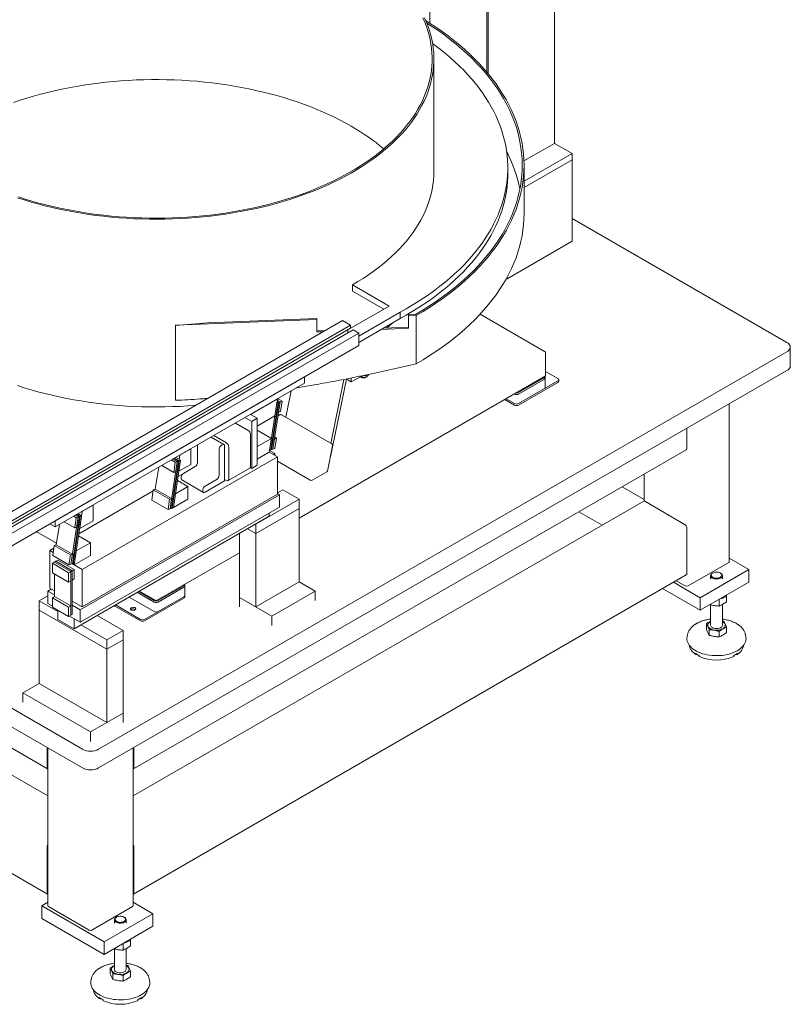
# Model space of a CAD drawing. Units: inches. Extents: x 10 to 398, y 5 to 260.
# Drawn here: x 133 to 184, y 76 to 140 of the extents above; entities that cross this region are included whole.
import ezdxf

# ---------------------------------------------------------------- set-up
doc = ezdxf.new("R2010")
doc.units = ezdxf.units.IN
doc.header["$LTSCALE"] = 24
doc.header["$MEASUREMENT"] = 0

msp = doc.modelspace()

# ---------------------------------------------------------------- linework, layer by layer
at = {"color": 7, "linetype": 'Continuous', "lineweight": 15}
for p, q in [((168.358, 155.437), (168.358, 132.166)), ((163.938, 152.988), (163.938, 136.817)), ((164.027, 152.937), (164.027, 136.711)), ((160.226, 144.36), (160.226, 139.997)), ((160.491, 137.679), (160.491, 130.33)), ((166.367, 131.016), (168.358, 132.166)), ((169.507, 131.502), (168.358, 132.166)), ((166.372, 129.692), (169.507, 131.502)), ((166.372, 129.284), (169.507, 131.094)), ((169.507, 131.094), (169.507, 131.502)), ((169.507, 125.786), (169.507, 131.094)), ((165.312, 130.58), (165.312, 130.171)), ((166.372, 130.738), (166.372, 127.587)), ((169.507, 127.268), (183.521, 119.177)), ((165.264, 123.337), (169.507, 125.786)), ((165.227, 123.359), (165.264, 123.337)), ((165.264, 123.337), (165.264, 123.427)), ((157.574, 121.554), (155.184, 122.934)), ((155.184, 122.525), (155.184, 122.934)), ((157.221, 121.35), (155.184, 122.525)), ((154.88, 119.998), (157.574, 121.554)), ((158.282, 121.145), (155.587, 119.59)), ((158.282, 120.737), (158.282, 121.145)), ((158.835, 120.99), (159.289, 121.008)), ((158.843, 120.921), (158.835, 120.99)), ((158.835, 120.99), (158.835, 120.173)), ((159.342, 120.941), (158.843, 120.921)), ((158.843, 120.921), (158.843, 120.105)), ((159.342, 117.79), (159.342, 120.941)), ((163.51, 121.025), (167.713, 118.598)), ((154.527, 120.611), (129.071, 105.915)), ((129.601, 105.609), (155.057, 120.305)), ((152.858, 120.678), (143.643, 120.304)), ((143.643, 120.304), (143.643, 115.405)), ((145.708, 120.457), (152.85, 120.747)), ((152.85, 120.747), (152.858, 120.678)), ((152.858, 119.862), (152.858, 120.678)), ((155.057, 120.305), (154.527, 120.611)), ((155.057, 120.305), (155.057, 120.101)), ((158.282, 120.737), (155.587, 119.182)), ((158.835, 120.173), (157.189, 120.107)), ((158.843, 120.105), (158.835, 120.173)), ((129.601, 105.405), (155.057, 120.101)), ((129.778, 105.303), (155.234, 119.998)), ((155.587, 119.794), (130.132, 105.099)), ((153.386, 119.952), (152.858, 119.931)), ((153.257, 119.878), (152.858, 119.862)), ((154.88, 119.794), (154.88, 119.998)), ((154.923, 119.819), (154.88, 119.843)), ((154.907, 120.014), (154.907, 120.014)), ((155.587, 119.794), (155.234, 119.998)), ((155.587, 118.978), (155.587, 119.794)), ((158.843, 120.105), (157.06, 120.032)), ((155.587, 118.978), (130.132, 104.282)), ((183.741, 118.871), (183.741, 117.646)), ((183.521, 118.565), (138.62, 92.644)), ((167.776, 118.49), (167.776, 117.061)), ((135.788, 107.548), (152.052, 116.937)), ((138.62, 91.419), (183.521, 117.34)), ((167.713, 116.953), (151.694, 107.706)), ((152.052, 116.937), (152.052, 116.529)), ((155.692, 116.945), (155.1, 116.603)), ((155.804, 116.88), (155.643, 116.973)), ((156.032, 117.052), (156.005, 117.005)), ((156.072, 116.922), (156.039, 116.903)), ((167.75, 116.959), (167.75, 116.862)), ((167.776, 117.291), (168.579, 116.827)), ((135.788, 107.14), (152.052, 116.529)), ((154.79, 116.782), (153.755, 111.721)), ((154.626, 116.767), (153.772, 112.596)), ((155.1, 116.603), (154.767, 116.795)), ((155.1, 116.603), (155.1, 116.863)), ((167.695, 116.883), (166.016, 115.913)), ((167.695, 116.785), (166.016, 115.815)), ((168.579, 116.674), (166.016, 115.194)), ((166.016, 115.097), (168.579, 116.576)), ((167.75, 116.862), (167.75, 116.24)), ((168.634, 116.751), (168.634, 116.653)), ((150.822, 114.299), (151.174, 116.022)), ((165.75, 115.815), (165.747, 115.818)), ((167.695, 116.164), (166.016, 115.194)), ((148.516, 114.487), (150.284, 115.508)), ((149.767, 112.14), (150.24, 115.218)), ((149.858, 112.172), (150.33, 115.25)), ((149.899, 112.186), (150.372, 115.264)), ((149.99, 112.218), (150.462, 115.296)), ((150.112, 114.388), (150.284, 115.508)), ((150.229, 114.59), (150.33, 115.25)), ((150.24, 115.218), (150.33, 115.25)), ((150.33, 115.25), (150.251, 115.295)), ((150.257, 115.33), (150.372, 115.264)), ((150.269, 115.408), (150.462, 115.296)), ((150.372, 115.264), (150.27, 114.605)), ((150.296, 115.515), (150.594, 115.343)), ((150.33, 115.25), (150.372, 115.264)), ((150.462, 115.296), (150.361, 114.637)), ((150.372, 115.264), (150.462, 115.296)), ((150.462, 115.296), (150.594, 115.343)), ((150.594, 115.343), (150.492, 114.683)), ((165.124, 115.458), (165.75, 115.097)), ((165.75, 115.194), (165.209, 115.507)), ((179.757, 115.167), (179.757, 104.873)), ((148.962, 114.23), (148.516, 114.487)), ((148.962, 113.724), (150.112, 114.388)), ((150.229, 114.59), (150.27, 114.605)), ((150.323, 114.393), (150.429, 114.454)), ((150.361, 114.637), (150.492, 114.683)), ((150.554, 114.454), (153.824, 112.566)), ((147.539, 113.923), (148.378, 113.438)), ((148.608, 114.026), (148.163, 114.283)), ((148.962, 114.23), (148.608, 114.026)), ((148.608, 110.964), (148.608, 114.026)), ((148.962, 111.168), (148.962, 114.23)), ((146.964, 112.622), (146.124, 113.107)), ((148.52, 113.193), (148.52, 111.07)), ((149.887, 112.921), (148.962, 113.456)), ((176.981, 112.237), (176.981, 113.564)), ((145.069, 112.497), (145.069, 111.323)), ((145.95, 113.006), (146.795, 112.517)), ((146.695, 112.508), (146.624, 112.467)), ((146.837, 112.426), (146.837, 110.14)), ((148.962, 112.387), (149.887, 112.921)), ((149.75, 112.025), (149.887, 112.921)), ((149.959, 112.831), (149.858, 112.172)), ((150.001, 112.846), (149.899, 112.186)), ((149.959, 112.831), (150.001, 112.846)), ((149.964, 112.867), (150.001, 112.846)), ((149.99, 112.218), (150.091, 112.878)), ((150.223, 112.924), (150.091, 112.878)), ((150.108, 112.99), (150.223, 112.924)), ((150.223, 112.924), (150.121, 112.265)), ((153.884, 112.433), (153.545, 110.779)), ((176.955, 112.18), (140.892, 91.361)), ((143.876, 111.544), (143.92, 111.834)), ((144.632, 112.245), (143.92, 111.834)), ((144.632, 111.225), (144.632, 112.245)), ((146.483, 112.222), (146.483, 110.507)), ((147.105, 110.254), (147.105, 112.377)), ((148.962, 111.571), (149.75, 112.025)), ((149.75, 112.025), (150.28, 111.719)), ((150.111, 111.923), (149.765, 112.123)), ((149.858, 112.172), (149.767, 112.14)), ((149.858, 112.172), (149.899, 112.186)), ((149.99, 112.218), (149.899, 112.186)), ((150.121, 112.265), (149.99, 112.218)), ((150.111, 111.923), (150.019, 111.87)), ((150.111, 111.817), (150.111, 111.923)), ((137.559, 92.644), (104.679, 111.626)), ((137.552, 104.372), (150.28, 111.719)), ((142.74, 111.153), (143.516, 110.704)), ((143.277, 108.333), (143.749, 111.411)), ((143.617, 111.364), (143.361, 111.512)), ((143.367, 108.364), (143.839, 111.442)), ((143.409, 108.379), (143.881, 111.457)), ((143.749, 111.411), (143.468, 111.573)), ((143.499, 108.411), (143.971, 111.489)), ((143.516, 110.704), (143.617, 111.364)), ((143.839, 111.442), (143.54, 111.615)), ((143.881, 111.457), (143.574, 111.634)), ((143.749, 111.411), (143.617, 111.364)), ((143.971, 111.489), (143.647, 111.676)), ((143.648, 110.751), (143.749, 111.411)), ((143.738, 110.783), (143.839, 111.442)), ((143.839, 111.442), (143.749, 111.411)), ((143.78, 110.798), (143.881, 111.457)), ((143.881, 111.457), (143.839, 111.442)), ((143.862, 110.78), (144.632, 111.225)), ((143.971, 111.489), (143.881, 111.457)), ((148.962, 111.168), (148.608, 110.964)), ((150.28, 111.719), (150.28, 109.27)), ((150.28, 111.435), (152.413, 110.204)), ((142.537, 111.036), (142.317, 109.604)), ((143.648, 110.751), (143.516, 110.704)), ((143.78, 110.798), (143.738, 110.783)), ((144.146, 110.627), (143.809, 110.433)), ((144.927, 111.079), (144.15, 110.629)), ((148.478, 110.979), (147.064, 110.162)), ((148.608, 110.964), (148.511, 111.02)), ((153.508, 110.734), (152.592, 110.205)), ((174.204, 108.83), (174.204, 110.592)), ((104.679, 110.401), (137.559, 91.419)), ((143.769, 110.172), (144.447, 109.78)), ((144.008, 110.385), (144.008, 110.303)), ((145.464, 109.395), (144.05, 110.211)), ((146.342, 110.262), (145.564, 109.813)), ((145.564, 109.405), (146.837, 110.14)), ((146.837, 110.246), (146.964, 110.172)), ((142.175, 109.489), (137.331, 106.693)), ((137.418, 101.738), (150.415, 109.241)), ((137.552, 101.922), (150.28, 109.27)), ((142.185, 109.558), (142.084, 108.898)), ((142.317, 109.604), (142.185, 109.558)), ((143.246, 108.946), (142.185, 109.558)), ((142.317, 109.604), (143.378, 108.992)), ((144.447, 109.78), (143.637, 109.313)), ((144.447, 108.964), (144.447, 109.78)), ((145.422, 109.568), (145.422, 109.486)), ((150.634, 109.571), (150.28, 109.367)), ((150.28, 109.319), (150.415, 109.241)), ((150.415, 109.241), (150.415, 108.425)), ((150.634, 109.571), (151.694, 108.959)), ((174.204, 108.941), (172.774, 109.766)), ((138.268, 108.571), (137.556, 108.16)), ((138.268, 107.551), (138.268, 108.571)), ((140.866, 89.593), (174.178, 108.824)), ((142.084, 108.898), (143.145, 108.286)), ((143.145, 108.286), (143.246, 108.946)), ((143.378, 108.992), (143.246, 108.946)), ((143.378, 108.992), (143.277, 108.333)), ((143.367, 108.364), (143.468, 109.024)), ((143.51, 109.039), (143.409, 108.379)), ((143.51, 109.039), (143.468, 109.024)), ((143.474, 109.06), (143.51, 109.039)), ((144.447, 108.964), (143.5, 108.417)), ((148.866, 107.326), (151.694, 108.959)), ((151.694, 108.959), (151.694, 108.347)), ((174.241, 108.818), (176.892, 107.287)), ((137.38, 107.824), (137.176, 107.941)), ((137.422, 107.838), (137.21, 107.96)), ((137.512, 107.87), (137.283, 108.002)), ((137.384, 107.04), (137.556, 108.16)), ((137.418, 100.922), (150.415, 108.425)), ((143.277, 108.333), (143.145, 108.286)), ((143.367, 108.364), (143.277, 108.333)), ((143.386, 108.352), (143.365, 108.364)), ((143.409, 108.379), (143.367, 108.364)), ((143.473, 108.402), (143.386, 108.352)), ((143.389, 108.372), (143.386, 108.352)), ((143.499, 108.411), (143.409, 108.379)), ((148.866, 106.714), (151.694, 108.347)), ((149.75, 108.041), (149.75, 107.837)), ((151.694, 108.347), (151.694, 103.564)), ((169.945, 108.133), (171.463, 107.257)), ((135.435, 107.344), (135.788, 107.14)), ((135.788, 107.14), (135.788, 107.548)), ((136.059, 107.296), (135.858, 105.986)), ((136.376, 107.479), (137.057, 107.086)), ((136.817, 104.714), (137.29, 107.792)), ((136.908, 104.746), (137.38, 107.824)), ((136.949, 104.76), (137.422, 107.838)), ((137.158, 107.745), (136.997, 107.838)), ((137.022, 100.489), (149.75, 107.837)), ((137.04, 104.792), (137.512, 107.87)), ((137.057, 107.086), (137.158, 107.745)), ((137.29, 107.792), (137.104, 107.899)), ((137.29, 107.792), (137.158, 107.745)), ((137.188, 107.132), (137.29, 107.792)), ((137.279, 107.164), (137.38, 107.824)), ((137.38, 107.824), (137.29, 107.792)), ((137.32, 107.179), (137.422, 107.838)), ((137.422, 107.838), (137.38, 107.824)), ((137.384, 107.04), (138.268, 107.551)), ((137.512, 107.87), (137.422, 107.838)), ((148.866, 106.714), (148.866, 107.326)), ((135.872, 106.076), (134.555, 106.836)), ((137.188, 107.132), (137.057, 107.086)), ((137.32, 107.179), (137.279, 107.164)), ((147.805, 102.543), (147.805, 106.714)), ((148.336, 107.02), (148.866, 106.714)), ((148.866, 101.931), (148.866, 106.714)), ((176.981, 104.072), (176.981, 107.134)), ((135.726, 105.939), (135.858, 105.986)), ((136.919, 105.373), (135.858, 105.986)), ((138.083, 106.107), (137.159, 105.574)), ((137.31, 106.553), (138.083, 106.107)), ((138.083, 105.29), (138.083, 106.107)), ((135.697, 105.75), (135.431, 105.596)), ((135.431, 105.596), (135.654, 105.468)), ((135.431, 103.147), (135.431, 105.596)), ((135.726, 105.939), (135.625, 105.28)), ((136.787, 105.327), (135.726, 105.939)), ((136.919, 105.373), (136.787, 105.327)), ((136.817, 104.714), (136.919, 105.373)), ((137.009, 105.405), (136.908, 104.746)), ((137.05, 105.42), (136.949, 104.76)), ((137.009, 105.405), (137.05, 105.42)), ((137.014, 105.441), (137.05, 105.42)), ((137.159, 105.574), (137.022, 104.678)), ((147.805, 105.46), (142.434, 102.36)), ((135.287, 91.361), (111.246, 105.24)), ((135.735, 104.849), (135.601, 104.772)), ((136.661, 104.159), (135.601, 104.772)), ((135.601, 104.772), (135.601, 104.159)), ((135.625, 105.28), (136.686, 104.667)), ((135.827, 104.902), (135.735, 104.849)), ((136.796, 104.237), (135.735, 104.849)), ((135.827, 104.902), (135.961, 104.98)), ((136.888, 104.29), (135.827, 104.902)), ((135.961, 104.98), (137.022, 104.368)), ((136.686, 104.667), (136.787, 105.327)), ((136.817, 104.714), (136.686, 104.667)), ((136.908, 104.746), (136.817, 104.714)), ((137.022, 104.678), (136.906, 104.745)), ((136.906, 104.745), (137.552, 104.372)), ((136.908, 104.746), (136.949, 104.76)), ((137.04, 104.792), (136.949, 104.76)), ((138.083, 105.29), (137.022, 104.678)), ((177.069, 103.292), (179.721, 104.822)), ((179.757, 105.107), (181.046, 104.363)), ((135.601, 104.159), (136.661, 103.547)), ((135.735, 104.082), (135.735, 102.604)), ((136.796, 104.237), (136.661, 104.159)), ((136.661, 103.547), (136.661, 104.159)), ((136.888, 104.29), (136.796, 104.237)), ((136.796, 101.379), (136.796, 104.237)), ((136.796, 103.624), (136.796, 104.237)), ((136.888, 104.29), (137.022, 104.368)), ((136.888, 101.432), (136.888, 104.29)), ((136.888, 104.29), (136.888, 103.678)), ((137.022, 104.368), (137.022, 103.755)), ((137.552, 101.922), (137.552, 104.372)), ((181.046, 104.363), (177.864, 102.526)), ((178.654, 104.123), (178.681, 104.139)), ((179.169, 104.139), (179.197, 104.123)), ((181.046, 103.547), (181.046, 104.363)), ((136.661, 103.547), (136.796, 103.624)), ((136.888, 103.678), (137.022, 103.755)), ((176.955, 104.014), (140.892, 83.196)), ((148.866, 101.931), (151.694, 103.564)), ((151.694, 103.564), (152.755, 102.951)), ((177.864, 102.526), (176.121, 103.533)), ((176.297, 103.635), (176.892, 103.292)), ((177.864, 101.71), (181.046, 103.547)), ((178.541, 103.751), (178.541, 103.966)), ((179.309, 103.966), (179.309, 103.751)), ((135.523, 103.094), (135.297, 102.963)), ((135.297, 102.963), (135.735, 102.71)), ((135.297, 102.146), (135.297, 102.963)), ((135.431, 103.147), (135.735, 102.971)), ((141.149, 102.872), (142.239, 102.243)), ((142.239, 102.34), (141.234, 102.921)), ((142.309, 102.36), (141.286, 102.95)), ((144.184, 103.31), (142.504, 102.34)), ((142.504, 102.243), (144.184, 103.212)), ((144.239, 103.386), (144.239, 103.289)), ((144.239, 103.289), (144.239, 102.668)), ((152.755, 102.951), (149.927, 101.319)), ((152.755, 102.951), (152.755, 102.339)), ((175.413, 103.125), (177.864, 101.71)), ((134.731, 102.326), (135.297, 102.652)), ((134.731, 102.326), (135.961, 101.616)), ((134.731, 101.713), (134.731, 102.326)), ((135.297, 102.146), (135.601, 101.971)), ((135.735, 102.604), (135.601, 102.526)), ((136.661, 101.914), (135.601, 102.526)), ((135.601, 102.526), (135.601, 101.914)), ((136.796, 101.991), (135.735, 102.604)), ((136.888, 102.306), (137.552, 101.922)), ((140.611, 102.561), (142.239, 101.621)), ((144.184, 102.591), (141.62, 101.111)), ((144.184, 102.493), (141.62, 101.014)), ((142.504, 101.621), (144.184, 102.591)), ((144.239, 102.668), (144.239, 102.57)), ((149.927, 101.319), (147.805, 102.543)), ((147.805, 101.931), (147.805, 102.543)), ((147.805, 102.543), (148.866, 101.931)), ((177.864, 102.526), (177.864, 101.71)), ((179.102, 101.984), (179.102, 102.424)), ((179.584, 102.262), (179.584, 102.687)), ((114.022, 101.884), (135.313, 89.593)), ((134.731, 101.713), (139.15, 99.162)), ((134.731, 96.93), (134.731, 101.713)), ((135.601, 101.914), (136.661, 101.301)), ((135.961, 101.101), (135.961, 101.706)), ((136.796, 101.991), (136.661, 101.914)), ((136.661, 101.301), (136.661, 101.914)), ((136.796, 101.379), (136.796, 101.991)), ((136.888, 102.044), (137.418, 101.738)), ((137.418, 100.922), (137.418, 101.738)), ((141.355, 101.014), (139.676, 101.983)), ((141.355, 101.111), (139.728, 102.051)), ((140.748, 101.773), (140.719, 101.751)), ((178.541, 100.732), (178.541, 102.064)), ((179.309, 102.086), (179.309, 100.732)), ((135.961, 101.101), (137.022, 100.489)), ((136.661, 101.301), (136.796, 101.379)), ((136.711, 101.33), (137.418, 100.922)), ((136.888, 101.432), (136.796, 101.379)), ((137.022, 100.489), (137.022, 101.15)), ((140.211, 100.387), (138.528, 101.358)), ((149.927, 100.706), (149.927, 101.319)), ((179.309, 101.014), (179.407, 100.995)), ((179.329, 100.965), (179.309, 100.976)), ((137.467, 100.746), (139.15, 99.775)), ((139.15, 99.775), (140.211, 100.387)), ((140.211, 99.774), (140.211, 100.387)), ((178.266, 100.448), (178.266, 100.818)), ((178.443, 100.068), (178.443, 100.438)), ((179.102, 99.966), (179.102, 100.336)), ((179.584, 100.245), (179.584, 100.614)), ((139.15, 99.162), (139.15, 99.775)), ((140.211, 99.774), (139.15, 99.162)), ((140.211, 99.774), (140.211, 94.991)), ((177.011, 99.988), (177.04, 100.13)), ((177.039, 100.124), (177.04, 100.13)), ((180.809, 100.134), (180.81, 100.13)), ((180.81, 100.13), (180.839, 99.988)), ((139.15, 99.162), (139.15, 94.379)), ((177.781, 98.719), (177.781, 98.762)), ((180.069, 98.762), (180.069, 98.719)), ((135.287, 83.196), (111.246, 97.075)), ((133.67, 96.318), (134.731, 96.93)), ((134.731, 96.93), (139.15, 94.379)), ((138.09, 93.767), (133.67, 96.318)), ((133.67, 95.706), (133.67, 96.318)), ((140.211, 94.991), (138.09, 93.767)), ((139.15, 94.379), (140.211, 94.991)), ((140.211, 94.991), (140.211, 94.379)), ((138.09, 93.154), (138.09, 93.767)), ((135.261, 92.746), (135.261, 91.419)), ((135.313, 82.422), (135.313, 92.716)), ((140.866, 92.716), (140.866, 82.422)), ((140.918, 92.746), (140.918, 91.419)), ((135.261, 86.315), (135.261, 83.253)), ((140.918, 83.253), (140.918, 86.315)), ((135.313, 82.656), (134.908, 82.422)), ((134.908, 82.422), (138.974, 80.075)), ((134.908, 82.422), (134.908, 81.606)), ((135.35, 82.371), (138.001, 80.84)), ((138.178, 80.84), (140.83, 82.371)), ((142.156, 81.912), (140.866, 82.656)), ((134.908, 81.606), (138.974, 79.259)), ((138.974, 80.075), (142.156, 81.912)), ((139.763, 81.672), (139.791, 81.688)), ((140.278, 81.688), (140.306, 81.672)), ((142.156, 81.912), (142.156, 81.095)), ((138.974, 79.259), (142.156, 81.095)), ((139.65, 81.3), (139.65, 81.515)), ((140.418, 81.515), (140.418, 81.3)), ((138.974, 80.075), (138.974, 79.259)), ((140.211, 79.532), (140.211, 79.973)), ((140.693, 79.811), (140.693, 80.236)), ((139.65, 78.281), (139.65, 79.613)), ((140.418, 79.635), (140.418, 78.281)), ((139.376, 77.997), (139.376, 78.367)), ((140.418, 78.563), (140.516, 78.543)), ((140.438, 78.514), (140.418, 78.525)), ((139.552, 77.617), (139.552, 77.987)), ((140.211, 77.515), (140.211, 77.885)), ((140.693, 77.793), (140.693, 78.163)), ((138.12, 77.537), (138.149, 77.679)), ((138.148, 77.673), (138.149, 77.679)), ((141.918, 77.683), (141.919, 77.679)), ((141.919, 77.679), (141.948, 77.537)), ((138.89, 76.268), (138.89, 76.311)), ((141.178, 76.311), (141.178, 76.268))]:
    msp.add_line(p, q, dxfattribs=at)
at = {"color": 7, "linetype": 'Continuous', "lineweight": 15, "flags": 128}
for points in [[(159.885, 140.363), (160.007, 140.082), (160.115, 139.799), (160.21, 139.515), (160.291, 139.229), (160.359, 138.943), (160.412, 138.655), (160.452, 138.366), (160.478, 138.077), (160.49, 137.787), (160.489, 137.498), (160.473, 137.209), (160.443, 136.92), (160.4, 136.631), (160.343, 136.343), (160.272, 136.057), (160.187, 135.771), (160.089, 135.488), (159.977, 135.205), (159.852, 134.925), (159.713, 134.647), (159.561, 134.371), (159.396, 134.098), (159.218, 133.827), (159.027, 133.559), (158.823, 133.295), (158.606, 133.034), (158.378, 132.776), (158.136, 132.522), (157.883, 132.272), (157.618, 132.026), (157.341, 131.785), (157.053, 131.548), (156.753, 131.316), (156.443, 131.089), (156.121, 130.866), (155.79, 130.649), (155.447, 130.438), (155.095, 130.231), (154.733, 130.031), (154.362, 129.836), (153.981, 129.648), (153.592, 129.465), (153.194, 129.289), (152.787, 129.12), (152.373, 128.956), (151.951, 128.8), (151.522, 128.65), (151.085, 128.508), (150.642, 128.372), (150.193, 128.243), (149.738, 128.122), (149.277, 128.008), (148.81, 127.901), (148.339, 127.802), (147.863, 127.711), (147.384, 127.627), (146.9, 127.551), (146.412, 127.482), (145.922, 127.421), (145.429, 127.369), (144.933, 127.324), (144.436, 127.287), (143.937, 127.258), (143.437, 127.237), (142.936, 127.224), (142.434, 127.219), (141.933, 127.222), (141.432, 127.233), (140.931, 127.252), (140.432, 127.279), (139.934, 127.314), (139.438, 127.357), (138.944, 127.407), (138.453, 127.466), (137.965, 127.533), (137.48, 127.607), (136.999, 127.689), (136.523, 127.779), (136.05, 127.876), (135.583, 127.981), (135.12, 128.093), (134.664, 128.212), (134.213, 128.339), (133.768, 128.473), (133.33, 128.614)], [(133.39, 128.674), (133.825, 128.534), (134.266, 128.401), (134.714, 128.275), (135.168, 128.156), (135.627, 128.045), (136.092, 127.941), (136.561, 127.844), (137.035, 127.755), (137.513, 127.673), (137.994, 127.6), (138.479, 127.534), (138.967, 127.475), (139.457, 127.425), (139.95, 127.382), (140.445, 127.347), (140.941, 127.321), (141.438, 127.302), (141.936, 127.291), (142.434, 127.288), (142.932, 127.293), (143.43, 127.306), (143.927, 127.327), (144.422, 127.355), (144.917, 127.392), (145.409, 127.437), (145.899, 127.489), (146.386, 127.549), (146.87, 127.617), (147.35, 127.693), (147.827, 127.776), (148.3, 127.867), (148.768, 127.966), (149.231, 128.072), (149.689, 128.185), (150.141, 128.306), (150.588, 128.433), (151.028, 128.568), (151.461, 128.71), (151.888, 128.859), (152.307, 129.014), (152.719, 129.176), (153.122, 129.345), (153.518, 129.52), (153.905, 129.701), (154.283, 129.888), (154.652, 130.081), (155.011, 130.281), (155.361, 130.485), (155.701, 130.696), (156.031, 130.911), (156.35, 131.132), (156.658, 131.358), (156.956, 131.589), (157.242, 131.824), (157.517, 132.064), (157.781, 132.308), (158.032, 132.556), (158.272, 132.808), (158.499, 133.064), (158.714, 133.324), (158.917, 133.586), (159.107, 133.852), (159.284, 134.121), (159.448, 134.393), (159.599, 134.667), (159.737, 134.943), (159.861, 135.222), (159.972, 135.502), (160.07, 135.784), (160.154, 136.068), (160.224, 136.352), (160.281, 136.638), (160.324, 136.925), (160.353, 137.212), (160.369, 137.499), (160.371, 137.787), (160.359, 138.074), (160.333, 138.362), (160.293, 138.648), (160.24, 138.934), (160.173, 139.219), (160.092, 139.503), (159.998, 139.785), (159.89, 140.066), (159.769, 140.345)], [(159.342, 120.941), (159.781, 121.201), (160.207, 121.468), (160.621, 121.74), (161.023, 122.019), (161.412, 122.304), (161.788, 122.595), (162.151, 122.891), (162.5, 123.192), (162.835, 123.499), (163.156, 123.811), (163.463, 124.127), (163.756, 124.448), (164.034, 124.774), (164.297, 125.103), (164.545, 125.436), (164.778, 125.773), (164.995, 126.113), (165.197, 126.457), (165.383, 126.803), (165.554, 127.152), (165.709, 127.504), (165.847, 127.858), (165.97, 128.213), (166.076, 128.571), (166.166, 128.93), (166.24, 129.29), (166.298, 129.651), (166.339, 130.013), (166.363, 130.376), (166.372, 130.738), (166.363, 131.101), (166.339, 131.463), (166.298, 131.825), (166.24, 132.187), (166.166, 132.547), (166.076, 132.906), (165.97, 133.263), (165.847, 133.619), (165.709, 133.973), (165.554, 134.324), (165.383, 134.673), (165.197, 135.02), (164.995, 135.363), (164.778, 135.703), (164.545, 136.04), (164.297, 136.374), (164.034, 136.703), (163.756, 137.028), (163.463, 137.349), (163.156, 137.666), (162.835, 137.977), (162.5, 138.284), (162.151, 138.586), (161.788, 138.882), (161.412, 139.173), (161.023, 139.457), (160.621, 139.736), (160.207, 140.009), (159.976, 140.155)], [(159.289, 121.008), (159.726, 121.269), (160.152, 121.535), (160.564, 121.808), (160.965, 122.087), (161.352, 122.372), (161.727, 122.663), (162.088, 122.96), (162.435, 123.262), (162.768, 123.569), (163.088, 123.881), (163.393, 124.197), (163.683, 124.519), (163.959, 124.844), (164.22, 125.174), (164.466, 125.507), (164.697, 125.844), (164.912, 126.185), (165.111, 126.528), (165.295, 126.875), (165.463, 127.224), (165.615, 127.575), (165.751, 127.929), (165.871, 128.285), (165.974, 128.642), (166.062, 129.001), (166.133, 129.361), (166.187, 129.722), (166.225, 130.084), (166.247, 130.446), (166.252, 130.809), (166.24, 131.171), (166.212, 131.533), (166.168, 131.895), (166.107, 132.255), (166.03, 132.615), (165.936, 132.973), (165.826, 133.33), (165.7, 133.685), (165.558, 134.038), (165.4, 134.389), (165.226, 134.737), (165.036, 135.082), (164.83, 135.425), (164.609, 135.764), (164.372, 136.099), (164.121, 136.431), (163.854, 136.759), (163.572, 137.083), (163.276, 137.403), (162.965, 137.718), (162.641, 138.028), (162.302, 138.333), (161.949, 138.633), (161.583, 138.927), (161.203, 139.216), (160.811, 139.498), (160.406, 139.775), (160.033, 140.017)], [(158.282, 121.145), (158.685, 121.371), (159.078, 121.603), (159.461, 121.841), (159.834, 122.083), (160.196, 122.331), (160.547, 122.585), (160.887, 122.843), (161.216, 123.106), (161.534, 123.374), (161.84, 123.646), (162.134, 123.922), (162.415, 124.203), (162.685, 124.488), (162.942, 124.776), (163.187, 125.068), (163.419, 125.364), (163.638, 125.662), (163.844, 125.964), (164.037, 126.269), (164.217, 126.576), (164.384, 126.886), (164.537, 127.198), (164.676, 127.512), (164.802, 127.829), (164.914, 128.147), (165.012, 128.466), (165.097, 128.787), (165.168, 129.109), (165.224, 129.431), (165.267, 129.755), (165.295, 130.079), (165.31, 130.403), (165.311, 130.728), (165.297, 131.052), (165.27, 131.376), (165.228, 131.699), (165.173, 132.022), (165.104, 132.344), (165.02, 132.665), (164.923, 132.985), (164.812, 133.303), (164.688, 133.619), (164.55, 133.933), (164.398, 134.246), (164.232, 134.556), (164.054, 134.863), (163.862, 135.168), (163.657, 135.47), (163.439, 135.769), (163.208, 136.065), (162.964, 136.358), (162.708, 136.646), (162.44, 136.931), (162.159, 137.212), (161.866, 137.489), (161.561, 137.762), (161.245, 138.03), (160.917, 138.293), (160.578, 138.552), (160.409, 138.676)], [(155.1, 133.284), (154.742, 133.485), (154.376, 133.68), (154, 133.869), (153.615, 134.051), (153.222, 134.228), (152.82, 134.398), (152.411, 134.562), (151.993, 134.719), (151.569, 134.869), (151.137, 135.013), (150.698, 135.149), (150.254, 135.279), (149.803, 135.401), (149.346, 135.516), (148.884, 135.624), (148.417, 135.724), (147.946, 135.817), (147.47, 135.902), (146.99, 135.98), (146.507, 136.05), (146.021, 136.112), (145.531, 136.167), (145.04, 136.213), (144.546, 136.252), (144.051, 136.283), (143.554, 136.305), (143.057, 136.32), (142.558, 136.327), (142.06, 136.326), (141.562, 136.317), (141.065, 136.3), (140.569, 136.276), (140.074, 136.243), (139.58, 136.202), (139.089, 136.154), (138.601, 136.097), (138.115, 136.033), (137.633, 135.961), (137.154, 135.882), (136.679, 135.795), (136.209, 135.7), (135.743, 135.598), (135.282, 135.488), (134.827, 135.371), (134.378, 135.247), (133.935, 135.116), (133.498, 134.977), (133.068, 134.832)], [(155.184, 122.934), (155.538, 123.144), (155.882, 123.36), (156.216, 123.581), (156.538, 123.808), (156.849, 124.04), (157.149, 124.277), (157.438, 124.519), (157.714, 124.765), (157.978, 125.015), (158.23, 125.27), (158.47, 125.529), (158.697, 125.792), (158.911, 126.058), (159.112, 126.327), (159.3, 126.6), (159.474, 126.875), (159.636, 127.154), (159.783, 127.434), (159.917, 127.717), (160.037, 128.002), (160.143, 128.289), (160.235, 128.578), (160.313, 128.868), (160.377, 129.159), (160.427, 129.451), (160.463, 129.744), (160.484, 130.037), (160.491, 130.33)], [(165.312, 130.171), (165.31, 129.995), (165.295, 129.671), (165.267, 129.347), (165.224, 129.023), (165.168, 128.7), (165.097, 128.378), (165.012, 128.058), (164.914, 127.738), (164.802, 127.42), (164.676, 127.104), (164.537, 126.79), (164.384, 126.478), (164.217, 126.168), (164.037, 125.861), (163.844, 125.556), (163.638, 125.254), (163.419, 124.955), (163.187, 124.66), (162.942, 124.368), (162.685, 124.079), (162.415, 123.795), (162.134, 123.514), (161.84, 123.238), (161.534, 122.965), (161.216, 122.698), (160.887, 122.435), (160.547, 122.176), (160.196, 121.923), (159.834, 121.675), (159.461, 121.432), (159.078, 121.195), (158.685, 120.963), (158.282, 120.737)], [(159.342, 117.79), (159.781, 118.05), (160.207, 118.316), (160.621, 118.589), (161.023, 118.868), (161.412, 119.152), (161.788, 119.443), (162.151, 119.739), (162.5, 120.041), (162.835, 120.348), (163.156, 120.659), (163.463, 120.976), (163.756, 121.297), (164.034, 121.622), (164.297, 121.951), (164.545, 122.285), (164.778, 122.622), (164.995, 122.962), (165.197, 123.305), (165.383, 123.652), (165.554, 124.001), (165.709, 124.352), (165.847, 124.706), (165.97, 125.062), (166.076, 125.419), (166.166, 125.778), (166.24, 126.138), (166.298, 126.5), (166.339, 126.862), (166.363, 127.224), (166.372, 127.587)], [(183.521, 119.177), (183.591, 119.131), (183.649, 119.079), (183.694, 119.023), (183.724, 118.963), (183.739, 118.902), (183.739, 118.84), (183.724, 118.779), (183.694, 118.72), (183.649, 118.664), (183.591, 118.612), (183.521, 118.565)], [(183.741, 117.646), (183.739, 117.616), (183.724, 117.554), (183.694, 117.495), (183.649, 117.439), (183.591, 117.387), (183.521, 117.34)], [(155.722, 116.989), (155.727, 116.975), (155.752, 116.929), (155.785, 116.893), (155.826, 116.87), (155.873, 116.859), (155.925, 116.861), (155.981, 116.876), (156.039, 116.903), (156.039, 116.903)], [(155.787, 116.999), (155.794, 116.982), (155.818, 116.939), (155.851, 116.907), (155.892, 116.888), (155.939, 116.882), (155.99, 116.888), (156.044, 116.908), (156.099, 116.94), (156.153, 116.982), (156.205, 117.035), (156.251, 117.095)], [(144.939, 115.076), (144.933, 115.076), (144.436, 115.039), (143.937, 115.01), (143.437, 114.989), (142.936, 114.976), (142.434, 114.971), (141.933, 114.974), (141.432, 114.985), (140.931, 115.004), (140.432, 115.031), (139.934, 115.066), (139.438, 115.109), (138.944, 115.159), (138.453, 115.218), (137.965, 115.285), (137.48, 115.359), (136.999, 115.441), (136.523, 115.531), (136.05, 115.628), (135.583, 115.733), (135.12, 115.845), (134.664, 115.964), (134.213, 116.091), (133.768, 116.225), (133.33, 116.366)], [(144.008, 110.303), (144.011, 110.273), (144.019, 110.247), (144.032, 110.226), (144.05, 110.211), (144.05, 110.211)], [(178.654, 104.123), (178.641, 104.115), (178.597, 104.082), (178.565, 104.044), (178.546, 104.003), (178.541, 103.961), (178.55, 103.919), (178.572, 103.879), (178.607, 103.842), (178.654, 103.81)], [(179.169, 104.139), (179.115, 104.165), (179.053, 104.183), (178.986, 104.194), (178.916, 104.197), (178.847, 104.192), (178.781, 104.179), (178.721, 104.159), (178.669, 104.132), (178.628, 104.099), (178.599, 104.063), (178.583, 104.024), (178.581, 103.983), (178.594, 103.944), (178.62, 103.906), (178.658, 103.873), (178.707, 103.844), (178.766, 103.822), (178.83, 103.807), (178.899, 103.8), (178.969, 103.801), (179.037, 103.81), (179.1, 103.827), (179.156, 103.851), (179.203, 103.881), (179.238, 103.915), (179.261, 103.954), (179.27, 103.993), (179.264, 104.034), (179.245, 104.072), (179.213, 104.108), (179.169, 104.139)], [(178.654, 103.81), (178.71, 103.783), (178.774, 103.763), (178.843, 103.75), (178.916, 103.745), (178.989, 103.748), (179.059, 103.759), (179.125, 103.777), (179.183, 103.802), (179.233, 103.833), (179.271, 103.869), (179.296, 103.909), (179.308, 103.951), (179.306, 103.993), (179.291, 104.034), (179.262, 104.073), (179.221, 104.107), (179.197, 104.123)], [(179.145, 102.449), (179.156, 102.451), (179.247, 102.473), (179.332, 102.503), (179.408, 102.539), (179.476, 102.581), (179.533, 102.627), (179.577, 102.678), (179.599, 102.711)], [(139.676, 101.983), (139.652, 101.999), (139.647, 102.004)], [(140.748, 101.87), (140.718, 101.848), (140.701, 101.821), (140.698, 101.793), (140.708, 101.765), (140.731, 101.741), (140.766, 101.721), (140.809, 101.707), (140.857, 101.701), (140.906, 101.703), (140.951, 101.713), (140.991, 101.73), (141.02, 101.753), (141.037, 101.779), (141.041, 101.807), (141.03, 101.835), (141.007, 101.86), (140.972, 101.88), (140.929, 101.893), (140.881, 101.899), (140.833, 101.897), (140.787, 101.887), (140.748, 101.87)], [(178.541, 100.976), (178.521, 100.965), (178.463, 100.926), (178.416, 100.882), (178.382, 100.834), (178.361, 100.784), (178.354, 100.732), (178.361, 100.681), (178.382, 100.63), (178.416, 100.583), (178.463, 100.539), (178.521, 100.499), (178.59, 100.466), (178.666, 100.439), (178.749, 100.419), (178.836, 100.407), (178.925, 100.403), (179.014, 100.407), (179.102, 100.419), (179.184, 100.439), (179.261, 100.466), (179.329, 100.499), (179.387, 100.539), (179.434, 100.583), (179.468, 100.63), (179.489, 100.681), (179.496, 100.732), (179.489, 100.784), (179.468, 100.834), (179.434, 100.882), (179.387, 100.926), (179.329, 100.965)], [(179.309, 100.732), (179.308, 100.716), (179.296, 100.675), (179.271, 100.635), (179.233, 100.599), (179.183, 100.568), (179.125, 100.543), (179.059, 100.525), (178.989, 100.514), (178.916, 100.511), (178.843, 100.516), (178.774, 100.529), (178.71, 100.549), (178.654, 100.576)], [(180.288, 99.07), (180.168, 99.007), (180.038, 98.949), (179.901, 98.898), (179.756, 98.853), (179.606, 98.816), (179.45, 98.787), (179.291, 98.765), (179.129, 98.751), (178.966, 98.745), (178.802, 98.747), (178.64, 98.757), (178.479, 98.775), (178.322, 98.8), (178.169, 98.834), (178.021, 98.875), (177.88, 98.922), (177.746, 98.977), (177.621, 99.038), (177.506, 99.105), (177.4, 99.177), (177.306, 99.254), (177.223, 99.335), (177.152, 99.421), (177.094, 99.509), (177.05, 99.6), (177.019, 99.693), (177.001, 99.786), (176.998, 99.881), (177.008, 99.975), (177.011, 99.988)], [(180.839, 99.988), (180.849, 99.928), (180.852, 99.834), (180.842, 99.739), (180.818, 99.646), (180.78, 99.554), (180.728, 99.464), (180.664, 99.377), (180.588, 99.294), (180.499, 99.215), (180.399, 99.14), (180.288, 99.07)], [(180.693, 99.414), (180.68, 99.34), (180.651, 99.249), (180.608, 99.159), (180.551, 99.072), (180.481, 98.989), (180.397, 98.91), (180.302, 98.835)], [(139.763, 81.672), (139.75, 81.664), (139.706, 81.63), (139.674, 81.593), (139.656, 81.552), (139.65, 81.51), (139.659, 81.468), (139.681, 81.428), (139.716, 81.391), (139.763, 81.358)], [(140.278, 81.407), (140.322, 81.438), (140.354, 81.473), (140.373, 81.512), (140.379, 81.552), (140.37, 81.592), (140.347, 81.63), (140.312, 81.665), (140.265, 81.695), (140.209, 81.719), (140.146, 81.736), (140.078, 81.745), (140.008, 81.746), (139.939, 81.739), (139.875, 81.724), (139.816, 81.701), (139.767, 81.673), (139.729, 81.639), (139.703, 81.602), (139.691, 81.562), (139.692, 81.522), (139.708, 81.483), (139.737, 81.446), (139.779, 81.414), (139.83, 81.387), (139.89, 81.366), (139.956, 81.353), (140.026, 81.348), (140.095, 81.351), (140.162, 81.362), (140.224, 81.381), (140.278, 81.407)], [(139.763, 81.358), (139.819, 81.332), (139.883, 81.311), (139.953, 81.298), (140.025, 81.293), (140.098, 81.296), (140.168, 81.307), (140.234, 81.326), (140.293, 81.351), (140.342, 81.382), (140.38, 81.418), (140.405, 81.458), (140.417, 81.499), (140.416, 81.541), (140.4, 81.583), (140.371, 81.621), (140.33, 81.656), (140.306, 81.672)], [(140.708, 80.26), (140.687, 80.227), (140.642, 80.176), (140.585, 80.129), (140.518, 80.088), (140.441, 80.052), (140.356, 80.022), (140.265, 80), (140.254, 79.998)], [(139.65, 78.525), (139.631, 78.514), (139.572, 78.475), (139.526, 78.431), (139.491, 78.383), (139.47, 78.333), (139.463, 78.281), (139.47, 78.23), (139.491, 78.179), (139.526, 78.131), (139.572, 78.087), (139.631, 78.048), (139.699, 78.014), (139.775, 77.987), (139.858, 77.968), (139.945, 77.956), (140.034, 77.952), (140.124, 77.956), (140.211, 77.968), (140.293, 77.987), (140.37, 78.014), (140.438, 78.048), (140.496, 78.087), (140.543, 78.131), (140.577, 78.179), (140.598, 78.23), (140.605, 78.281), (140.598, 78.333), (140.577, 78.383), (140.543, 78.431), (140.496, 78.475), (140.438, 78.514)], [(140.418, 78.281), (140.417, 78.265), (140.405, 78.224), (140.38, 78.184), (140.342, 78.148), (140.293, 78.117), (140.234, 78.092), (140.168, 78.073), (140.098, 78.062), (140.025, 78.059), (139.953, 78.064), (139.883, 78.077), (139.819, 78.098), (139.763, 78.124)], [(141.397, 76.619), (141.277, 76.555), (141.147, 76.498), (141.01, 76.446), (140.865, 76.402), (140.715, 76.365), (140.559, 76.335), (140.4, 76.314), (140.238, 76.3), (140.075, 76.294), (139.912, 76.296), (139.749, 76.306), (139.588, 76.323), (139.431, 76.349), (139.278, 76.383), (139.13, 76.423), (138.989, 76.471), (138.855, 76.526), (138.73, 76.587), (138.615, 76.653), (138.509, 76.726), (138.415, 76.803), (138.332, 76.884), (138.261, 76.969), (138.204, 77.058), (138.159, 77.149), (138.128, 77.241), (138.111, 77.335), (138.107, 77.43), (138.118, 77.524), (138.12, 77.537)], [(141.948, 77.537), (141.958, 77.477), (141.961, 77.382), (141.951, 77.288), (141.927, 77.195), (141.889, 77.103), (141.838, 77.013), (141.773, 76.926), (141.697, 76.843), (141.608, 76.763), (141.508, 76.689), (141.397, 76.619)], [(138.657, 76.384), (138.562, 76.458), (138.479, 76.538), (138.408, 76.621), (138.351, 76.708), (138.308, 76.797), (138.279, 76.889), (138.266, 76.963)], [(141.802, 76.963), (141.79, 76.889), (141.761, 76.797), (141.717, 76.708), (141.66, 76.621), (141.59, 76.538), (141.507, 76.458), (141.411, 76.384)]]:
    msp.add_lwpolyline(points, dxfattribs=at)
at = {"color": 7, "linetype": 'Continuous', "lineweight": 15}
for centre, radius, start, end in [((147.774, 120.483), 14.749, 50.15822, 60.21911), ((157.261, 127.426), 9.017, 11.32502, 27.77693), ((142.396, 151.139), 30.86, 272.31703, 276.16203), ((149.568, 129.243), 12.039, 310.70153, 313.16303), ((155.981, 117.111), 0.109, 232.6591, 282.5493), ((155.946, 117.258), 0.259, 283.0311, 312.28581), ((167.664, 116.961), 0.0846, 291.42143, 11.29596), ((167.656, 116.871), 0.0943, 294.37531, 354.30632), ((168.55, 116.751), 0.0819, 290.78437, 69.21563), ((168.54, 116.662), 0.0943, 294.37559, 354.30507), ((165.883, 116.071), 0.288, 242.61019, 297.38981), ((165.886, 116.16), 0.279, 264.47775, 297.72741), ((167.656, 116.25), 0.0943, 294.37531, 354.30632), ((165.883, 115.45), 0.288, 242.61019, 297.38981), ((165.883, 115.353), 0.288, 242.61019, 297.38981), ((148.212, 113.179), 0.307, 2.60613, 57.39387), ((146.79, 112.208), 0.307, 122.60574, 177.39455), ((146.75, 112.44), 0.0873, 350.78565, 129.20272), ((146.798, 112.363), 0.307, 2.60613, 57.39387), ((176.919, 112.23), 0.0616, 305.01578, 6.29572), ((144.762, 111.337), 0.307, 302.60572, 357.39457), ((144.315, 110.371), 0.307, 122.60496, 177.39494), ((146.176, 110.521), 0.307, 302.60572, 357.39457), ((148.424, 111.058), 0.0959, 304.05784, 7.2533), ((147.019, 110.24), 0.0873, 230.79793, 9.21283), ((145.509, 109.472), 0.0873, 170.7849, 309.20464), ((145.729, 109.554), 0.307, 122.60496, 177.39494), ((174.204, 108.766), 0.0629, 54.38206, 114.30754), ((176.789, 107.125), 0.192, 2.60569, 57.39447), ((179.695, 104.88), 0.0629, 294.37671, 354.30395), ((176.919, 104.065), 0.0616, 305.01543, 6.29571), ((144.15, 103.391), 0.0878, 292.76429, 6.2525), ((144.145, 103.298), 0.0943, 294.37556, 354.30523), ((176.981, 103.462), 0.192, 242.61, 297.39), ((142.372, 102.596), 0.288, 242.60948, 297.39032), ((142.372, 102.499), 0.288, 242.60948, 297.39032), ((144.145, 102.677), 0.0943, 294.37556, 354.30523), ((144.145, 102.579), 0.0943, 294.37556, 354.30523), ((140.867, 101.557), 0.247, 52.02885, 118.97233), ((142.372, 101.877), 0.288, 242.60948, 297.39032), ((141.488, 101.367), 0.288, 242.60967, 297.39012), ((141.488, 101.269), 0.288, 242.60967, 297.39012), ((178.726, 100.746), 0.185, 184.24209, 247.07879), ((178.572, 100.382), 1.803, 240.06583, 245.00925), ((178.925, 101.251), 2.799, 246.53209, 293.46786), ((179.34, 100.263), 1.668, 294.79131, 305.20332), ((138.09, 93.662), 1.148, 242.49125, 297.50875), ((135.314, 91.41), 0.0539, 170.28674, 268.53492), ((138.09, 92.438), 1.148, 242.49125, 297.50875), ((140.865, 91.41), 0.0539, 271.46509, 9.71192), ((135.454, 86.306), 0.193, 136.97036, 177.30239), ((140.725, 86.306), 0.193, 2.69834, 43.0294), ((135.314, 83.244), 0.0539, 170.28731, 268.53456), ((140.865, 83.244), 0.0539, 271.46545, 9.71134), ((135.376, 82.429), 0.0629, 185.69422, 245.62511), ((140.804, 82.429), 0.0629, 294.37771, 354.30295), ((138.09, 81.011), 0.192, 242.61, 297.39), ((139.835, 78.295), 0.185, 184.24844, 247.07187), ((139.619, 77.811), 1.668, 234.7959, 245.20948), ((140.449, 77.811), 1.668, 294.7913, 305.20333), ((140.034, 78.8), 2.799, 246.53205, 293.46792)]:
    msp.add_arc(centre, radius, start, end, dxfattribs=at)
at = {"color": 7, "linetype": 'Continuous', "lineweight": 15, "extrusion": (0, 0, -1)}
for centre, start_param, end_param in [((153.419, 110.785), 3.276869, 3.961605), ((152.504, 110.256), 3.961605, 5.532401)]:
    msp.add_ellipse(centre, major_axis=(-0.127, -0.004), ratio=0.576595, start_param=start_param, end_param=end_param, dxfattribs=at)
at = {"color": 7, "linetype": 'Continuous', "lineweight": 15}
for points, knots in [([(167.713, 118.598), (167.716, 118.596), (167.727, 118.59), (167.744, 118.575), (167.754, 118.56), (167.759, 118.553)], [0, 0, 0, 0, 0.180604, 0.567145, 1, 1, 1, 1]), ([(167.759, 118.553), (167.764, 118.541), (167.772, 118.523), (167.776, 118.501), (167.775, 118.493), (167.775, 118.49)], [0, 0, 0, 0, 0.605316, 0.879097, 1, 1, 1, 1]), ([(151.502, 116.211), (152.026, 116.297), (153.078, 116.471), (154.65, 116.767), (156.22, 117.087), (157.784, 117.427), (158.823, 117.669), (159.342, 117.79)], [0, 0, 0, 0, 0.199053, 0.399273, 0.59953, 0.799792, 1, 1, 1, 1]), ([(156.005, 117.005), (155.989, 117.016), (155.972, 117.028), (155.959, 117.037), (155.959, 117.037)], [0, 0, 0, 0, 0.977811, 1, 1, 1, 1]), ([(167.775, 117.061), (167.775, 117.054), (167.775, 117.035), (167.764, 117.005), (167.744, 116.976), (167.725, 116.958), (167.713, 116.953), (167.713, 116.953)], [0, 0, 0, 0, 0.172086, 0.427045, 0.70467, 0.996054, 1, 1, 1, 1]), ([(143.643, 115.405), (144.168, 115.428), (144.863, 115.459), (145.556, 115.516), (145.726, 115.53)], [0, 0, 0, 0, 0.756005, 1, 1, 1, 1]), ([(150.429, 114.453), (150.435, 114.457), (150.452, 114.466), (150.483, 114.472), (150.518, 114.469), (150.544, 114.462), (150.554, 114.454), (150.554, 114.454)], [0, 0, 0, 0, 0.17198, 0.426961, 0.704635, 0.996041, 1, 1, 1, 1]), ([(153.823, 112.566), (153.823, 112.566), (153.836, 112.562), (153.856, 112.542), (153.878, 112.509), (153.886, 112.475), (153.887, 112.45), (153.884, 112.437), (153.883, 112.433)], [0, 0, 0, 0, 0.001565, 0.254, 0.516702, 0.751529, 0.914816, 1, 1, 1, 1]), ([(153.751, 111.712), (153.749, 111.709), (153.745, 111.704), (153.739, 111.7), (153.735, 111.699), (153.733, 111.698)], [0, 0, 0, 0, 0.496363, 0.724019, 1, 1, 1, 1]), ([(153.754, 111.721), (153.754, 111.72), (153.754, 111.717), (153.752, 111.714), (153.751, 111.712)], [0, 0, 0, 0, 0.200897, 1, 1, 1, 1]), ([(142.434, 102.36), (142.422, 102.354), (142.398, 102.343), (142.358, 102.342), (142.328, 102.349), (142.313, 102.358), (142.309, 102.36)], [0, 0, 0, 0, 0.299054, 0.613662, 0.894881, 1, 1, 1, 1]), ([(179.102, 101.984), (179.181, 102.02), (179.301, 102.075), (179.463, 102.176), (179.543, 102.233), (179.584, 102.262)], [0, 0, 0, 0, 0.4950758, 0.7474985, 1, 1, 1, 1]), ([(178.496, 102.074), (178.587, 102.052), (178.733, 102.017), (178.936, 101.993), (179.046, 101.987), (179.102, 101.984)], [0, 0, 0, 0, 0.451125, 0.725515, 1, 1, 1, 1]), ([(177.04, 100.123), (177.04, 100.128), (177.046, 100.166), (177.068, 100.235), (177.106, 100.328), (177.157, 100.419), (177.22, 100.507), (177.294, 100.591), (177.379, 100.672), (177.474, 100.747), (177.558, 100.803), (177.628, 100.845), (177.701, 100.885), (177.804, 100.935), (177.934, 100.987), (178.069, 101.033), (178.21, 101.072), (178.355, 101.103), (178.466, 101.123), (178.529, 101.129), (178.541, 101.131)], [0, 0, 0, 0, 0.010665, 0.071891, 0.133644, 0.196234, 0.259835, 0.324472, 0.390024, 0.456278, 0.522993, 0.547117, 0.582927, 0.649984, 0.716953, 0.783825, 0.85058, 0.917223, 0.983767, 1, 1, 1, 1]), ([(178.266, 100.818), (178.346, 100.873), (178.436, 100.934), (178.526, 100.98), (178.536, 100.986)], [0, 0, 0, 0, 0.889253, 1, 1, 1, 1]), ([(179.309, 101.131), (179.345, 101.126), (179.432, 101.115), (179.565, 101.089), (179.708, 101.055), (179.846, 101.012), (179.979, 100.963), (180.105, 100.908), (180.224, 100.845), (180.334, 100.776), (180.436, 100.701), (180.527, 100.621), (180.608, 100.535), (180.676, 100.445), (180.733, 100.351), (180.775, 100.255), (180.8, 100.183), (180.807, 100.142), (180.808, 100.135)], [0, 0, 0, 0, 0.048217, 0.115303, 0.1825, 0.249836, 0.317333, 0.385005, 0.452851, 0.520846, 0.588909, 0.656869, 0.724504, 0.791536, 0.857679, 0.92272, 0.986589, 1, 1, 1, 1]), ([(179.407, 100.995), (179.437, 100.938), (179.495, 100.825), (179.554, 100.685), (179.584, 100.614)], [0, 0, 0, 0, 0.4979234, 1, 1, 1, 1]), ([(178.443, 100.438), (178.414, 100.508), (178.355, 100.648), (178.296, 100.761), (178.266, 100.818)], [0, 0, 0, 0, 0.49792, 1, 1, 1, 1]), ([(178.266, 100.448), (178.296, 100.379), (178.355, 100.239), (178.413, 100.125), (178.443, 100.068)], [0, 0, 0, 0, 0.49792, 1, 1, 1, 1]), ([(179.102, 100.336), (178.992, 100.36), (178.772, 100.407), (178.553, 100.428), (178.443, 100.438)], [0, 0, 0, 0, 0.499998, 1, 1, 1, 1]), ([(179.584, 100.614), (179.504, 100.575), (179.343, 100.495), (179.182, 100.389), (179.102, 100.336)], [0, 0, 0, 0, 0.497923, 1, 1, 1, 1]), ([(179.102, 99.966), (179.182, 100.006), (179.342, 100.085), (179.503, 100.191), (179.584, 100.245)], [0, 0, 0, 0, 0.497923, 1, 1, 1, 1]), ([(178.443, 100.068), (178.552, 100.045), (178.772, 99.997), (178.991, 99.977), (179.102, 99.966)], [0, 0, 0, 0, 0.497922, 1, 1, 1, 1]), ([(177.548, 98.835), (177.489, 98.882), (177.37, 98.976), (177.249, 99.136), (177.176, 99.284), (177.166, 99.379), (177.163, 99.417)], [0, 0, 0, 0, 0.274529, 0.549059, 0.823588, 1, 1, 1, 1]), ([(177.548, 98.835), (177.549, 98.834), (177.552, 98.833), (177.556, 98.83), (177.56, 98.828), (177.564, 98.826), (177.569, 98.825), (177.577, 98.822), (177.589, 98.819), (177.605, 98.818), (177.622, 98.818), (177.636, 98.821), (177.648, 98.824), (177.657, 98.827), (177.662, 98.83), (177.665, 98.831)], [0, 0, 0, 0, 0.042027, 0.083652, 0.125079, 0.166515, 0.208168, 0.25024, 0.375074, 0.500074, 0.624908, 0.749908, 0.833512, 0.916323, 1, 1, 1, 1]), ([(177.81, 98.684), (177.806, 98.686), (177.798, 98.69), (177.789, 98.698), (177.783, 98.707), (177.781, 98.714), (177.781, 98.718), (177.781, 98.719)], [0, 0, 0, 0, 0.235293, 0.470585, 0.705888, 0.941195, 1, 1, 1, 1]), ([(180.04, 98.684), (180.044, 98.686), (180.052, 98.69), (180.061, 98.698), (180.067, 98.707), (180.069, 98.714), (180.069, 98.718), (180.069, 98.719)], [0, 0, 0, 0, 0.235319, 0.470603, 0.70593, 0.941174, 1, 1, 1, 1]), ([(180.302, 98.835), (180.295, 98.83), (180.286, 98.826), (180.267, 98.82), (180.256, 98.819), (180.234, 98.818), (180.223, 98.819), (180.202, 98.823), (180.193, 98.827), (180.185, 98.831)], [0, 0, 0, 0, 0.25, 0.25, 0.5, 0.5, 0.75, 0.75, 1, 1, 1, 1]), ([(140.211, 79.532), (140.29, 79.569), (140.41, 79.624), (140.572, 79.724), (140.652, 79.782), (140.693, 79.811)], [0, 0, 0, 0, 0.4950749, 0.7474947, 1, 1, 1, 1]), ([(139.605, 79.623), (139.696, 79.601), (139.842, 79.566), (140.045, 79.542), (140.156, 79.536), (140.211, 79.532)], [0, 0, 0, 0, 0.451125, 0.725515, 1, 1, 1, 1]), ([(138.149, 77.672), (138.15, 77.677), (138.155, 77.715), (138.177, 77.784), (138.215, 77.877), (138.266, 77.968), (138.329, 78.056), (138.403, 78.14), (138.488, 78.22), (138.584, 78.296), (138.667, 78.351), (138.737, 78.393), (138.81, 78.434), (138.913, 78.484), (139.043, 78.536), (139.178, 78.582), (139.319, 78.621), (139.464, 78.652), (139.575, 78.671), (139.638, 78.678), (139.65, 78.68)], [0, 0, 0, 0, 0.010665, 0.071891, 0.133645, 0.196234, 0.259835, 0.324471, 0.390023, 0.456278, 0.522992, 0.547117, 0.582927, 0.649983, 0.716953, 0.783825, 0.850581, 0.917223, 0.983767, 1, 1, 1, 1]), ([(139.376, 78.367), (139.456, 78.421), (139.547, 78.484), (139.639, 78.531), (139.65, 78.537)], [0, 0, 0, 0, 0.874082, 1, 1, 1, 1]), ([(139.552, 77.987), (139.523, 78.056), (139.464, 78.196), (139.405, 78.31), (139.376, 78.367)], [0, 0, 0, 0, 0.49792, 1, 1, 1, 1]), ([(140.418, 78.679), (140.454, 78.675), (140.541, 78.664), (140.674, 78.638), (140.817, 78.603), (140.955, 78.561), (141.088, 78.512), (141.214, 78.456), (141.333, 78.394), (141.444, 78.325), (141.545, 78.25), (141.636, 78.17), (141.717, 78.084), (141.785, 77.994), (141.842, 77.9), (141.884, 77.804), (141.909, 77.731), (141.916, 77.691), (141.917, 77.684)], [0, 0, 0, 0, 0.048216, 0.115302, 0.1825, 0.249836, 0.317333, 0.385005, 0.452851, 0.520845, 0.588909, 0.656868, 0.724503, 0.791536, 0.857679, 0.922719, 0.986589, 1, 1, 1, 1]), ([(140.516, 78.543), (140.546, 78.487), (140.605, 78.373), (140.663, 78.233), (140.693, 78.163)], [0, 0, 0, 0, 0.497922, 1, 1, 1, 1]), ([(139.376, 77.997), (139.405, 77.927), (139.464, 77.788), (139.523, 77.674), (139.552, 77.617)], [0, 0, 0, 0, 0.497921, 1, 1, 1, 1]), ([(140.693, 78.163), (140.613, 78.124), (140.452, 78.044), (140.291, 77.938), (140.211, 77.885)], [0, 0, 0, 0, 0.497922, 1, 1, 1, 1]), ([(140.211, 77.515), (140.291, 77.555), (140.451, 77.634), (140.612, 77.74), (140.693, 77.793)], [0, 0, 0, 0, 0.497922, 1, 1, 1, 1]), ([(139.552, 77.617), (139.661, 77.593), (139.881, 77.546), (140.101, 77.525), (140.211, 77.515)], [0, 0, 0, 0, 0.497922, 1, 1, 1, 1]), ([(138.657, 76.384), (138.658, 76.383), (138.661, 76.381), (138.665, 76.379), (138.669, 76.377), (138.673, 76.375), (138.678, 76.373), (138.686, 76.371), (138.698, 76.368), (138.714, 76.367), (138.731, 76.367), (138.745, 76.369), (138.757, 76.373), (138.766, 76.376), (138.771, 76.379), (138.774, 76.38)], [0, 0, 0, 0, 0.042027, 0.083652, 0.125079, 0.166515, 0.208168, 0.25024, 0.375074, 0.500074, 0.624908, 0.749908, 0.833512, 0.916323, 1, 1, 1, 1]), ([(138.919, 76.232), (138.915, 76.235), (138.907, 76.239), (138.898, 76.247), (138.893, 76.256), (138.89, 76.263), (138.891, 76.267), (138.891, 76.268)], [0, 0, 0, 0, 0.235292, 0.470586, 0.705889, 0.941195, 1, 1, 1, 1]), ([(141.149, 76.232), (141.153, 76.235), (141.161, 76.239), (141.17, 76.247), (141.176, 76.256), (141.178, 76.263), (141.178, 76.267), (141.178, 76.268)], [0, 0, 0, 0, 0.2352896, 0.4705784, 0.7058945, 0.9411846, 1, 1, 1, 1]), ([(141.411, 76.384), (141.404, 76.379), (141.396, 76.375), (141.376, 76.369), (141.365, 76.367), (141.343, 76.367), (141.332, 76.368), (141.312, 76.372), (141.302, 76.376), (141.294, 76.38)], [0, 0, 0, 0, 0.25, 0.25, 0.5, 0.5, 0.75, 0.75, 1, 1, 1, 1])]:
    msp.add_open_spline(points, degree=3, knots=knots, dxfattribs=at)
for points in [[(177.672, 98.82), (177.629, 98.845), (177.587, 98.872), (177.548, 98.899)], [(140.211, 77.885), (140.101, 77.908), (139.881, 77.956), (139.662, 77.976), (139.552, 77.987)]]:
    msp.add_open_spline(points, degree=3, dxfattribs=at)

doc.saveas('drawing.dxf')
